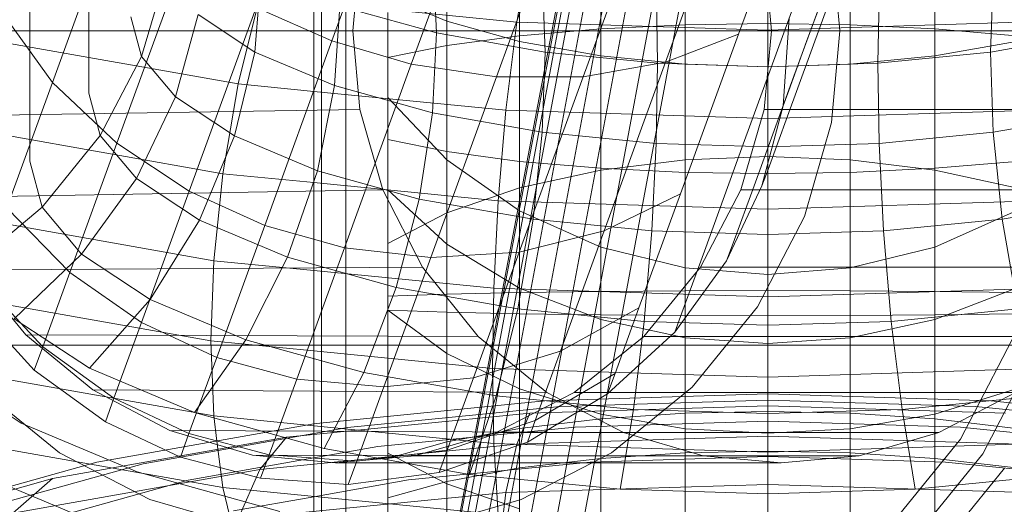
# Model space of a CAD drawing. Units: millimetres. Extents: x 2164 to 578302, y 1630 to 596964.
# Drawn here: x 5710 to 5717, y 5464 to 5467 of the extents above; entities that cross this region are included whole.
import ezdxf

# ---------------------------------------------------------------- set-up
doc = ezdxf.new("R2010")
doc.units = ezdxf.units.MM
doc.layers.add('Контур', color=7, linetype='Continuous', lineweight=15)

msp = doc.modelspace()

# ---------------------------------------------------------------- linework, layer by layer
at = {"layer": 'Контур'}
for p, q in [((5715.4693, 5474.0215), (5710.415, 5447.0159)), ((5715.5214, 5474.0091), (5710.468, 5447.0086)), ((5710.6806, 5449.0052), (5715.453, 5474.0253)), ((5710.6806, 5449.0052), (5715.4693, 5474.0215)), ((5715.6117, 5473.9878), (5710.5598, 5446.9959)), ((5715.7381, 5473.9578), (5710.6885, 5446.978)), ((5715.8936, 5473.921), (5710.8469, 5446.9561)), ((5716.068, 5473.8798), (5711.0243, 5446.9315)), ((5716.2491, 5473.8369), (5711.2087, 5446.906)), ((5710.9425, 5466.7992), (5710.9425, 5470.0387)), ((5710.5334, 5466.3259), (5710.5334, 5469.9513)), ((5713.9322, 5466.3498), (5713.9322, 5469.9752)), ((5714.4964, 5466.0751), (5714.4965, 5469.7005)), ((5716.8154, 5466.0751), (5716.8155, 5469.7005)), ((5715.0827, 5465.9167), (5715.0828, 5469.5421)), ((5716.2291, 5465.9167), (5716.2291, 5469.5421)), ((5715.6559, 5465.8673), (5715.6559, 5469.4927)), ((5715.656, 5467.2819), (5715.656, 5469.1372)), ((5716.2292, 5467.2732), (5716.2292, 5469.1192)), ((5716.8155, 5467.2453), (5716.8155, 5469.0616)), ((5713.9323, 5467.197), (5713.9323, 5468.9616)), ((5712.6305, 5467.1615), (5713.2047, 5468.7392)), ((5712.6305, 5467.1615), (5713.2047, 5468.7392)), ((5713.1818, 5467.0004), (5713.7532, 5468.5702)), ((5713.7531, 5468.5702), (5713.1818, 5467.0004)), ((5715.4529, 5467.2075), (5715.9491, 5468.5709)), ((5715.453, 5467.2075), (5715.9492, 5468.5709)), ((5713.7735, 5466.9119), (5714.3357, 5468.4564)), ((5713.7735, 5466.9119), (5714.3356, 5468.4564)), ((5714.3744, 5466.9132), (5714.9206, 5468.4137)), ((5714.3744, 5466.9132), (5714.9205, 5468.4137)), ((5714.9466, 5467.0128), (5715.4704, 5468.4518)), ((5714.9467, 5467.0128), (5715.4704, 5468.4518)), ((5712.7271, 5467.0208), (5712.7271, 5468.2841)), ((5715.6559, 5468.2139), (5715.6559, 5466.3581)), ((5713.4286, 5467.298), (5713.4286, 5468.1447)), ((5715.0827, 5468.1824), (5715.0827, 5466.3358)), ((5716.0258, 5467.2801), (5716.3523, 5468.1772)), ((5716.2291, 5468.1824), (5716.2291, 5466.3358)), ((5710.6912, 5466.8734), (5711.1349, 5468.0923)), ((5714.4964, 5466.2646), (5714.4964, 5468.0813)), ((5716.8154, 5466.2646), (5716.8154, 5468.0813)), ((5713.9322, 5467.1581), (5713.9322, 5467.9371)), ((5712.5586, 5466.6663), (5712.5586, 5467.8638)), ((5713.9322, 5466.1411), (5713.9322, 5467.9061)), ((5716.156, 5467.2317), (5716.0976, 5467.8685)), ((5712.5585, 5466.6694), (5712.5585, 5467.8457)), ((5714.0049, 5467.8449), (5713.9132, 5467.291)), ((5714.4965, 5467.0581), (5714.4965, 5467.7888)), ((5715.6559, 5467.7931), (5715.6559, 5467.2364)), ((5715.8123, 5466.8473), (5716.1642, 5467.8144)), ((5715.8123, 5466.8473), (5716.1642, 5467.8144)), ((5716.8155, 5467.0581), (5716.8155, 5467.7888)), ((5712.8246, 5467.7776), (5712.775, 5467.2317)), ((5713.3577, 5467.2166), (5713.3289, 5467.7402)), ((5715.6825, 5467.2317), (5715.632, 5467.7776)), ((5715.9254, 5467.158), (5716.1404, 5467.7489)), ((5711.1377, 5466.4505), (5711.5944, 5467.7051)), ((5711.1378, 5466.4505), (5711.5944, 5467.7051)), ((5712.7271, 5466.5694), (5712.7271, 5467.6633)), ((5713.4285, 5465.9682), (5713.4285, 5467.6609)), ((5715.0828, 5467.0005), (5715.0828, 5467.7033)), ((5716.2291, 5467.7033), (5716.2291, 5467.0005)), ((5711.3086, 5467.0542), (5711.4744, 5467.6157)), ((5712.1406, 5467.6329), (5712.0966, 5467.0844)), ((5714.11, 5467.0833), (5714.0906, 5467.6052)), ((5717.2019, 5467.0833), (5717.2213, 5467.6052)), ((5714.8917, 5467.0065), (5714.8821, 5467.5274)), ((5716.4202, 5467.0065), (5716.4298, 5467.5274)), ((5712.1306, 5467.4663), (5711.98, 5466.8629)), ((5713.0194, 5467.4703), (5713.4286, 5467.298)), ((5715.486, 5466.4438), (5715.8641, 5467.4824)), ((5715.486, 5466.4438), (5715.864, 5467.4824)), ((5711.6404, 5466.1174), (5712.1046, 5467.3925)), ((5712.1046, 5467.3925), (5711.6405, 5466.1174)), ((5712.6305, 5467.1615), (5712.1046, 5467.3925)), ((5712.506, 5467.4294), (5713.9132, 5467.291)), ((5712.506, 5466.3259), (5712.506, 5467.417)), ((5712.6861, 5467.4032), (5712.6489, 5466.8519)), ((5712.6861, 5467.4032), (5713.3577, 5467.2166)), ((5710.335, 5467.3674), (5710.6912, 5466.8734)), ((5710.6912, 5466.8734), (5710.3351, 5467.3674)), ((5711.2348, 5467.3294), (5711.3086, 5467.0542)), ((5711.702, 5467.345), (5711.5452, 5466.7728)), ((5711.702, 5467.345), (5712.0966, 5467.0844)), ((5713.0194, 5465.7553), (5713.0194, 5467.359)), ((5715.7626, 5466.7109), (5715.8048, 5467.3195)), ((5713.4286, 5467.298), (5713.9322, 5467.1581)), ((5713.4286, 5466.3929), (5713.4286, 5467.298)), ((5713.9132, 5467.291), (5713.8388, 5466.6801)), ((5713.9132, 5467.291), (5715.6559, 5467.2364)), ((5714.4965, 5467.2453), (5713.9323, 5467.197)), ((5715.0828, 5467.2732), (5714.4965, 5467.2453)), ((5715.656, 5467.2819), (5715.0828, 5467.2732)), ((5715.6559, 5467.2364), (5717.3987, 5467.291)), ((5715.656, 5467.2819), (5716.2292, 5467.2732)), ((5715.656, 5465.2531), (5715.656, 5467.2819)), ((5715.7925, 5466.6392), (5716.0258, 5467.2801)), ((5715.7925, 5466.6392), (5716.0258, 5467.2801)), ((5716.2292, 5467.2732), (5716.8155, 5467.2453)), ((5716.2292, 5465.2546), (5716.2292, 5467.2732)), ((5716.8155, 5465.2593), (5716.8155, 5467.2453)), ((5717.3797, 5467.197), (5716.8155, 5467.2453)), ((5712.775, 5467.2317), (5709.6294, 5467.2317)), ((5710.1912, 5467.1799), (5711.98, 5466.8629)), ((5715.6825, 5467.2317), (5712.775, 5467.2317)), ((5712.775, 5467.2317), (5712.8246, 5466.6858)), ((5713.3577, 5467.2166), (5713.3289, 5466.663)), ((5713.3577, 5467.2166), (5714.11, 5467.0833)), ((5713.9323, 5467.197), (5713.4286, 5467.1293)), ((5713.9323, 5465.2675), (5713.9323, 5467.197)), ((5714.9466, 5467.0128), (5715.4529, 5467.2075)), ((5715.453, 5467.2075), (5714.9467, 5467.0128)), ((5715.0498, 5466.1), (5715.453, 5467.2075)), ((5715.0498, 5466.1), (5715.4529, 5467.2075)), ((5715.632, 5466.6858), (5715.6825, 5467.2317)), ((5715.6559, 5467.2364), (5715.6559, 5466.6231)), ((5718.2032, 5467.2317), (5715.6825, 5467.2317)), ((5716.156, 5467.2317), (5716.0976, 5466.5948)), ((5717.9543, 5467.2166), (5717.2019, 5467.0833)), ((5712.164, 5465.88), (5712.6305, 5467.1615)), ((5712.6305, 5467.1615), (5713.1818, 5467.0004)), ((5712.6305, 5467.1615), (5713.1818, 5467.0004)), ((5713.4286, 5467.1293), (5713.0194, 5467.0461)), ((5713.9322, 5467.1581), (5714.4965, 5467.0581)), ((5713.9322, 5466.3252), (5713.9322, 5467.1581)), ((5715.8013, 5466.8172), (5715.9254, 5467.158)), ((5716.8155, 5467.0581), (5717.3797, 5467.1581)), ((5711.0212, 5466.5059), (5711.3086, 5467.0542)), ((5711.3086, 5467.0542), (5711.5452, 5466.7728)), ((5712.0966, 5467.0844), (5711.9555, 5466.5019)), ((5712.6489, 5466.8519), (5712.0966, 5467.0844)), ((5714.11, 5467.0833), (5714.0906, 5466.528)), ((5714.8917, 5467.0065), (5714.11, 5467.0833)), ((5715.0828, 5467.0005), (5714.4965, 5467.0581)), ((5714.4965, 5466.2769), (5714.4965, 5467.0581)), ((5716.2291, 5467.0005), (5716.8155, 5467.0581)), ((5717.2019, 5467.0833), (5716.4202, 5467.0065)), ((5716.8155, 5466.2769), (5716.8155, 5467.0581)), ((5717.2019, 5467.0833), (5717.2213, 5466.528)), ((5712.7177, 5465.7253), (5713.1818, 5467.0004)), ((5713.1818, 5467.0004), (5712.7177, 5465.7253)), ((5712.7271, 5465.5168), (5712.7271, 5467.0208)), ((5713.1818, 5467.0004), (5713.7735, 5466.9119)), ((5713.1818, 5467.0004), (5713.7735, 5466.9119)), ((5714.3744, 5466.9132), (5714.9466, 5467.0128)), ((5714.5212, 5465.8438), (5714.9467, 5467.0128)), ((5714.5212, 5465.8438), (5714.9466, 5467.0128)), ((5714.8917, 5467.0065), (5714.8821, 5466.4502)), ((5715.6559, 5466.9825), (5714.8917, 5467.0065)), ((5714.9467, 5467.0128), (5714.9466, 5467.0128)), ((5715.0828, 5466.249), (5715.0828, 5467.0005)), ((5715.6559, 5466.9825), (5715.0828, 5467.0005)), ((5716.4202, 5467.0065), (5715.6559, 5466.9825)), ((5715.6559, 5466.9825), (5716.2291, 5467.0005)), ((5716.2291, 5467.0005), (5716.2291, 5466.249)), ((5716.4202, 5467.0065), (5716.4298, 5466.4502)), ((5713.3169, 5465.6573), (5713.7735, 5466.9119)), ((5713.3169, 5465.6573), (5713.7735, 5466.9119)), ((5713.7735, 5466.9119), (5714.3744, 5466.9132)), ((5713.9307, 5465.6943), (5714.3744, 5466.9132)), ((5710.3743, 5466.0026), (5710.6912, 5466.8734)), ((5710.6912, 5466.8734), (5711.1377, 5466.4505)), ((5711.1378, 5466.4505), (5710.6912, 5466.8734)), ((5711.98, 5466.8629), (5711.8724, 5466.2398)), ((5711.98, 5466.8629), (5712.506, 5466.8112)), ((5712.6489, 5466.8519), (5712.5297, 5466.2601)), ((5712.6489, 5466.8519), (5713.3289, 5466.663)), ((5715.5608, 5466.1564), (5715.8123, 5466.8473)), ((5715.5608, 5466.1564), (5715.8123, 5466.8473)), ((5710.9425, 5466.7992), (5711.0212, 5466.5059)), ((5711.2734, 5466.2058), (5711.5452, 5466.7728)), ((5711.5452, 5466.7728), (5711.9555, 5466.5019)), ((5712.506, 5466.8112), (5713.8388, 5466.6801)), ((5713.4285, 5466.3351), (5713.0194, 5466.7691)), ((5715.7626, 5466.7109), (5715.8013, 5466.8172)), ((5715.616, 5466.1543), (5715.7626, 5466.7109)), ((5712.8246, 5466.6858), (5709.6899, 5466.6348)), ((5712.5585, 5465.2691), (5712.5585, 5466.6694)), ((5712.5586, 5465.357), (5712.5586, 5466.6663)), ((5712.8246, 5466.6858), (5712.9838, 5466.1274)), ((5713.3289, 5466.663), (5713.2366, 5466.0637)), ((5713.3289, 5466.663), (5714.0906, 5466.528)), ((5713.8388, 5466.6801), (5713.7856, 5466.0517)), ((5713.8388, 5466.6801), (5715.6559, 5466.6231)), ((5715.4701, 5466.1274), (5715.632, 5466.6858)), ((5718.6727, 5466.6858), (5715.632, 5466.6858)), ((5715.6559, 5466.6231), (5717.4731, 5466.6801)), ((5715.658, 5466.2696), (5715.7925, 5466.6392)), ((5715.658, 5466.2696), (5715.7925, 5466.6392)), ((5717.983, 5466.663), (5717.2213, 5466.528)), ((5710.0313, 5466.566), (5711.8724, 5466.2398)), ((5712.7271, 5465.3733), (5712.7271, 5466.5694)), ((5715.6559, 5466.6231), (5715.6559, 5465.993)), ((5716.0976, 5466.5948), (5715.9103, 5465.9433)), ((5710.6189, 5466.0071), (5711.0212, 5466.5059)), ((5711.0212, 5466.5059), (5711.2734, 5466.2058)), ((5711.7108, 5465.917), (5711.9555, 5466.5019)), ((5711.9555, 5466.5019), (5712.5297, 5466.2601)), ((5714.0906, 5466.528), (5714.0286, 5465.9234)), ((5714.8821, 5466.4502), (5714.0906, 5466.528)), ((5717.2213, 5466.528), (5716.4298, 5466.4502)), ((5717.2213, 5466.528), (5717.2833, 5465.9234)), ((5710.8115, 5465.5542), (5711.1377, 5466.4505)), ((5710.8115, 5465.5542), (5711.1378, 5466.4505)), ((5711.6404, 5466.1174), (5711.1377, 5466.4505)), ((5711.6405, 5466.1174), (5711.1378, 5466.4505)), ((5713.0194, 5466.4761), (5713.4286, 5466.3929)), ((5714.8821, 5466.4502), (5714.8515, 5465.8425)), ((5715.6559, 5466.4259), (5714.8821, 5466.4502)), ((5715.216, 5465.7018), (5715.486, 5466.4438)), ((5715.216, 5465.7018), (5715.486, 5466.4438)), ((5716.4298, 5466.4502), (5715.6559, 5466.4259)), ((5716.4298, 5466.4502), (5716.4604, 5465.8425)), ((5713.4286, 5466.3929), (5713.9322, 5466.3252)), ((5713.4286, 5465.4031), (5713.4286, 5466.3929)), ((5715.6559, 5466.3581), (5715.0827, 5466.3358)), ((5715.6559, 5466.3581), (5715.6559, 5464.3139)), ((5715.6559, 5466.3581), (5716.2291, 5466.3358)), ((5710.5334, 5466.3259), (5710.6189, 5466.0071)), ((5712.506, 5465.0268), (5712.506, 5466.3259)), ((5713.9322, 5465.9825), (5713.4285, 5466.3351)), ((5713.9322, 5466.3252), (5714.4965, 5466.2769)), ((5713.9322, 5465.4145), (5713.9322, 5466.3252)), ((5715.0827, 5466.3358), (5714.4964, 5466.2646)), ((5715.0827, 5466.3358), (5715.0827, 5464.302)), ((5716.2291, 5466.3358), (5716.8154, 5466.2646)), ((5716.2291, 5466.3358), (5716.2291, 5464.302)), ((5716.8155, 5466.2769), (5717.3797, 5466.3252)), ((5711.8103, 5465.6352), (5711.8724, 5466.2398)), ((5711.8724, 5466.2398), (5712.506, 5466.1775)), ((5712.323, 5465.6593), (5712.5297, 5466.2601)), ((5712.5297, 5466.2601), (5713.2366, 5466.0637)), ((5713.9322, 5466.1411), (5714.4964, 5466.2646)), ((5714.4964, 5464.2635), (5714.4964, 5466.2646)), ((5715.0828, 5466.249), (5714.4965, 5466.2769)), ((5714.4965, 5465.4227), (5714.4965, 5466.2769)), ((5715.0828, 5465.4274), (5715.0828, 5466.249)), ((5715.6559, 5466.2403), (5715.0828, 5466.249)), ((5715.616, 5466.1543), (5715.658, 5466.2696)), ((5715.6559, 5466.2403), (5716.2291, 5466.249)), ((5716.2291, 5466.249), (5716.8155, 5466.2769)), ((5716.2291, 5465.4274), (5716.2291, 5466.249)), ((5716.8154, 5466.2646), (5717.3796, 5466.1411)), ((5716.8154, 5464.2635), (5716.8154, 5466.2646)), ((5716.8155, 5465.4227), (5716.8155, 5466.2769)), ((5710.893, 5465.681), (5711.2734, 5466.2058)), ((5711.2734, 5466.2058), (5711.7108, 5465.917)), ((5712.506, 5466.1775), (5713.7856, 5466.0517)), ((5715.3706, 5465.6337), (5715.616, 5466.1543)), ((5715.4158, 5465.758), (5715.5608, 5466.1564)), ((5715.4158, 5465.758), (5715.5608, 5466.1564)), ((5712.9838, 5466.1274), (5709.8644, 5466.0727)), ((5711.3089, 5465.2064), (5711.6404, 5466.1174)), ((5711.3089, 5465.2064), (5711.6405, 5466.1174)), ((5712.164, 5465.88), (5711.6404, 5466.1174)), ((5712.164, 5465.88), (5711.6405, 5466.1174)), ((5712.9838, 5466.1274), (5713.2597, 5465.59)), ((5713.4285, 5465.7514), (5713.0194, 5466.128)), ((5713.4285, 5465.9682), (5713.9322, 5466.1411)), ((5713.9322, 5464.1969), (5713.9322, 5466.1411)), ((5714.5212, 5465.8438), (5715.0498, 5466.1)), ((5714.7619, 5465.3088), (5715.0498, 5466.1)), ((5714.7619, 5465.3088), (5715.0498, 5466.1)), ((5715.1892, 5465.59), (5715.4701, 5466.1274)), ((5718.5136, 5466.1274), (5715.4701, 5466.1274)), ((5713.0767, 5465.4499), (5713.2366, 5466.0637)), ((5713.2366, 5466.0637), (5714.0286, 5465.9234)), ((5713.7549, 5465.444), (5713.7856, 5466.0517)), ((5713.7856, 5466.0517), (5715.6559, 5465.993)), ((5715.6559, 5465.993), (5717.5263, 5466.0517)), ((5717.2833, 5465.9234), (5718.0753, 5466.0637)), ((5709.939, 5465.9668), (5711.8103, 5465.6352)), ((5710.1236, 5465.5913), (5710.6189, 5466.0071)), ((5710.3743, 5466.0026), (5710.8115, 5465.5542)), ((5710.8115, 5465.5542), (5710.3743, 5466.0026)), ((5710.6189, 5466.0071), (5710.893, 5465.681)), ((5713.0194, 5465.7553), (5713.4285, 5465.9682)), ((5713.4285, 5464.1036), (5713.4285, 5465.9682)), ((5714.4964, 5465.7306), (5713.9322, 5465.9825)), ((5715.9103, 5465.9433), (5715.5855, 5465.3164)), ((5715.6559, 5465.3843), (5715.6559, 5465.993)), ((5716.8154, 5465.7306), (5717.3796, 5465.9825)), ((5711.3683, 5465.3672), (5711.7108, 5465.917)), ((5711.7108, 5465.917), (5712.323, 5465.6593)), ((5711.8308, 5464.9644), (5712.164, 5465.88)), ((5712.164, 5465.88), (5712.7177, 5465.7253)), ((5713.9209, 5465.3003), (5714.0286, 5465.9234)), ((5714.0286, 5465.9234), (5714.8515, 5465.8425)), ((5716.4604, 5465.8425), (5717.2833, 5465.9234)), ((5717.3909, 5465.3003), (5717.2833, 5465.9234)), ((5713.9307, 5465.6943), (5714.5212, 5465.8438)), ((5714.2172, 5465.0087), (5714.5212, 5465.8438)), ((5714.7983, 5465.214), (5714.8515, 5465.8425)), ((5714.8515, 5465.8425), (5715.6559, 5465.8173)), ((5715.6559, 5465.8173), (5716.4604, 5465.8425)), ((5716.5136, 5465.214), (5716.4604, 5465.8425)), ((5713.0194, 5463.9888), (5713.0194, 5465.7553)), ((5713.9322, 5465.4454), (5713.4285, 5465.7514)), ((5715.3706, 5465.6337), (5715.4158, 5465.758)), ((5710.4247, 5465.2331), (5710.893, 5465.681)), ((5710.893, 5465.681), (5711.3683, 5465.3672)), ((5712.3861, 5464.8143), (5712.7177, 5465.7253)), ((5712.7177, 5465.7253), (5713.3169, 5465.6573)), ((5713.3169, 5465.6573), (5713.9307, 5465.6943)), ((5713.6138, 5464.8235), (5713.9307, 5465.6943)), ((5715.0827, 5465.5853), (5714.4964, 5465.7306)), ((5715.0602, 5465.2739), (5715.216, 5465.7018)), ((5715.0602, 5465.2739), (5715.216, 5465.7018)), ((5716.2291, 5465.5853), (5716.8154, 5465.7306)), ((5711.7909, 5465.0799), (5711.8103, 5465.6352)), ((5711.8103, 5465.6352), (5712.506, 5465.5668)), ((5712.0337, 5465.087), (5712.323, 5465.6593)), ((5712.323, 5465.6593), (5713.0767, 5465.4499)), ((5712.9907, 5464.7611), (5713.3169, 5465.6573)), ((5715.0116, 5465.1404), (5715.3706, 5465.6337)), ((5713.2597, 5465.59), (5710.1354, 5465.571)), ((5710.1354, 5465.571), (5710.5062, 5465.12)), ((5710.6234, 5465.0373), (5710.8115, 5465.5542)), ((5710.6234, 5465.0373), (5710.8115, 5465.5542)), ((5711.3089, 5465.2064), (5710.8115, 5465.5542)), ((5711.3089, 5465.2064), (5710.8115, 5465.5542)), ((5712.506, 5465.5668), (5713.7549, 5465.444)), ((5713.2597, 5465.59), (5713.6459, 5465.1103)), ((5714.7961, 5465.1103), (5715.1892, 5465.59)), ((5715.6559, 5465.54), (5715.0827, 5465.5853)), ((5718.2376, 5465.59), (5715.1892, 5465.59)), ((5715.6559, 5465.54), (5716.2291, 5465.5853)), ((5710.1915, 5465.5003), (5710.6234, 5465.0373)), ((5710.1915, 5465.5003), (5710.6234, 5465.0373)), ((5712.7271, 5463.8602), (5712.7271, 5465.5168)), ((5709.9102, 5465.4131), (5711.7909, 5465.0799)), ((5712.8528, 5464.8594), (5713.0767, 5465.4499)), ((5713.0194, 5465.3891), (5713.4286, 5465.4031)), ((5713.0767, 5465.4499), (5713.9209, 5465.3003)), ((5713.4286, 5465.4031), (5713.9322, 5465.4145)), ((5713.4286, 5464.3783), (5713.4286, 5465.4031)), ((5713.7454, 5464.8877), (5713.7549, 5465.444)), ((5713.7549, 5465.444), (5715.6559, 5465.3843)), ((5714.4964, 5465.2268), (5713.9322, 5465.4454)), ((5713.9322, 5465.4145), (5714.4965, 5465.4227)), ((5713.9322, 5464.4716), (5713.9322, 5465.4145)), ((5715.0828, 5465.4274), (5714.4965, 5465.4227)), ((5714.4965, 5464.5382), (5714.4965, 5465.4227)), ((5715.6559, 5465.4289), (5715.0828, 5465.4274)), ((5715.0828, 5464.5767), (5715.0828, 5465.4274)), ((5715.6559, 5465.3843), (5717.557, 5465.444)), ((5715.6559, 5465.4289), (5716.2291, 5465.4274)), ((5716.2291, 5465.4274), (5716.8155, 5465.4227)), ((5716.2291, 5465.4274), (5716.2291, 5464.5767)), ((5717.3796, 5465.4454), (5716.8154, 5465.2268)), ((5716.8155, 5465.4227), (5717.3797, 5465.4145)), ((5716.8155, 5464.5382), (5716.8155, 5465.4227)), ((5710.1345, 5465.3437), (5710.5647, 5464.876)), ((5710.9468, 5464.8884), (5711.3683, 5465.3672)), ((5711.3683, 5465.3672), (5712.0337, 5465.087)), ((5712.5586, 5464.0013), (5712.5586, 5465.357)), ((5712.7271, 5464.1349), (5712.7271, 5465.3733)), ((5715.6559, 5464.8277), (5715.6559, 5465.3843)), ((5712.5585, 5463.7266), (5712.5585, 5465.2691)), ((5713.4286, 5465.2789), (5713.0194, 5465.2929)), ((5713.4285, 5464.9909), (5713.0194, 5465.2928)), ((5713.9323, 5465.2675), (5713.4286, 5465.2789)), ((5713.7703, 5464.6969), (5713.9209, 5465.3003)), ((5713.9209, 5465.3003), (5714.7983, 5465.214)), ((5714.4965, 5465.2593), (5713.9323, 5465.2675)), ((5713.9323, 5463.2697), (5713.9323, 5465.2675)), ((5714.7619, 5465.3088), (5714.2172, 5465.0087)), ((5714.2172, 5465.0087), (5714.7619, 5465.3088)), ((5714.5958, 5464.8525), (5714.7619, 5465.3088)), ((5714.5958, 5464.8525), (5714.7619, 5465.3088)), ((5715.0116, 5465.1404), (5715.0602, 5465.2739)), ((5715.5855, 5465.3164), (5715.1308, 5464.7568)), ((5716.5136, 5465.214), (5717.3909, 5465.3003)), ((5717.3797, 5465.2675), (5716.8155, 5465.2593)), ((5716.9933, 5464.396), (5717.4741, 5465.3242)), ((5710.4247, 5465.2331), (5710.9468, 5464.8884)), ((5711.1176, 5464.681), (5711.3089, 5465.2064)), ((5711.3089, 5465.2064), (5711.1176, 5464.681)), ((5711.8308, 5464.9644), (5711.3089, 5465.2064)), ((5711.8308, 5464.9644), (5711.3089, 5465.2064)), ((5715.0827, 5465.1007), (5714.4964, 5465.2268)), ((5715.0828, 5465.2546), (5714.4965, 5465.2593)), ((5714.7238, 5464.6031), (5714.7983, 5465.214)), ((5714.7983, 5465.214), (5715.6559, 5465.1871)), ((5715.656, 5465.2531), (5715.0828, 5465.2546)), ((5715.6559, 5465.1871), (5716.5136, 5465.214)), ((5715.656, 5465.2531), (5716.2292, 5465.2546)), ((5715.656, 5463.1526), (5715.656, 5465.2531)), ((5716.2291, 5465.1007), (5716.8154, 5465.2268)), ((5716.2292, 5465.2546), (5716.8155, 5465.2593)), ((5716.2292, 5463.1646), (5716.2292, 5465.2546)), ((5716.5881, 5464.6031), (5716.5136, 5465.214)), ((5716.8155, 5463.203), (5716.8155, 5465.2593)), ((5717.1491, 5464.2942), (5717.6472, 5465.2557)), ((5714.544, 5464.7102), (5715.0116, 5465.1404)), ((5713.6459, 5465.1103), (5710.5062, 5465.12)), ((5710.5062, 5465.12), (5710.9708, 5464.7398)), ((5711.6776, 5464.5807), (5712.0337, 5465.087)), ((5711.7909, 5465.0799), (5712.506, 5465.0096)), ((5711.7909, 5465.0799), (5711.8103, 5464.558)), ((5712.0337, 5465.087), (5712.8528, 5464.8594)), ((5713.6459, 5465.1103), (5714.1214, 5464.7207)), ((5714.3121, 5464.7207), (5714.7961, 5465.1103)), ((5717.8514, 5465.1103), (5714.7961, 5465.1103)), ((5715.6559, 5465.0614), (5715.0827, 5465.1007)), ((5715.6559, 5465.0614), (5716.2291, 5465.1007)), ((5700.7519, 5465.0481), (5720.7521, 5465.0481)), ((5710.5647, 5464.876), (5710.6234, 5465.0373)), ((5710.5647, 5464.876), (5710.6234, 5465.0373)), ((5710.6234, 5465.0373), (5711.1176, 5464.681)), ((5711.1176, 5464.681), (5710.6234, 5465.0373)), ((5712.506, 5463.5959), (5712.506, 5465.0268)), ((5712.506, 5465.0096), (5713.7454, 5464.8877)), ((5713.9322, 5464.7456), (5713.4285, 5464.9909)), ((5713.6138, 5464.8235), (5714.2172, 5465.0087)), ((5714.0419, 5464.527), (5714.2172, 5465.0087)), ((5711.6386, 5464.4364), (5711.8308, 5464.9644)), ((5711.8308, 5464.9644), (5712.3861, 5464.8143)), ((5709.9001, 5464.8874), (5710.4746, 5464.5082)), ((5711.8103, 5464.558), (5709.939, 5464.8896)), ((5710.5647, 5464.876), (5711.058, 5464.5171)), ((5710.9468, 5464.8884), (5711.6776, 5464.5807)), ((5712.5772, 5464.3308), (5712.8528, 5464.8594)), ((5712.8528, 5464.8594), (5713.7703, 5464.6969)), ((5713.7454, 5464.8877), (5715.6559, 5464.8277)), ((5713.7454, 5464.8877), (5713.7549, 5464.3668)), ((5714.5958, 5464.8525), (5714.0419, 5464.527)), ((5714.0419, 5464.527), (5714.5958, 5464.8525)), ((5714.544, 5464.7102), (5714.5958, 5464.8525)), ((5714.544, 5464.7102), (5714.5958, 5464.8525)), ((5715.6559, 5464.8277), (5717.5665, 5464.8877)), ((5712.1949, 5464.2889), (5712.3861, 5464.8143)), ((5712.3861, 5464.8143), (5712.1949, 5464.2889)), ((5712.3861, 5464.8143), (5712.9907, 5464.7611)), ((5712.9907, 5464.7611), (5713.6138, 5464.8235)), ((5713.431, 5464.3213), (5713.6138, 5464.8235)), ((5715.6559, 5464.8277), (5715.6559, 5464.6285)), ((5710.1811, 5464.7568), (5710.7407, 5464.3022)), ((5714.1214, 5464.7207), (5710.9708, 5464.7398)), ((5710.9708, 5464.7398), (5711.5058, 5464.4567)), ((5712.8025, 5464.2441), (5712.9907, 5464.7611)), ((5713.7701, 5464.4423), (5714.3121, 5464.7207)), ((5714.4964, 5464.5705), (5713.9322, 5464.7456)), ((5714.1214, 5464.7207), (5714.6541, 5464.4423)), ((5717.3759, 5464.7207), (5714.3121, 5464.7207)), ((5715.1308, 5464.7568), (5714.5712, 5464.3022)), ((5717.3796, 5464.7456), (5716.8154, 5464.5705)), ((5716.8433, 5464.4423), (5717.3759, 5464.7207)), ((5711.058, 5464.5171), (5711.1176, 5464.681)), ((5711.6386, 5464.4364), (5711.1176, 5464.681)), ((5712.5237, 5464.5059), (5714.1075, 5464.6616)), ((5713.5849, 5464.1522), (5713.7703, 5464.6969)), ((5713.7703, 5464.6969), (5714.7238, 5464.6031)), ((5713.9872, 5464.3768), (5714.544, 5464.7102)), ((5714.1075, 5464.6616), (5715.6559, 5464.7102)), ((5714.2142, 5464.6229), (5715.6559, 5464.6681)), ((5715.6559, 5464.7102), (5717.2044, 5464.6616)), ((5715.6559, 5464.6681), (5717.0976, 5464.6229)), ((5716.5881, 5464.6031), (5717.5416, 5464.6969)), ((5717.2044, 5464.6616), (5718.7882, 5464.5059)), ((5711.6776, 5464.5807), (5712.5772, 5464.3308)), ((5712.316, 5464.4106), (5714.0049, 5464.5767)), ((5712.7395, 5464.4778), (5714.2142, 5464.6229)), ((5713.9132, 5464.3616), (5714.0049, 5464.5767)), ((5714.0049, 5464.5767), (5715.6559, 5464.6285)), ((5715.0828, 5464.5767), (5714.4965, 5464.5382)), ((5714.6322, 5464.0492), (5714.7238, 5464.6031)), ((5714.7238, 5464.6031), (5715.6559, 5464.5739)), ((5715.6559, 5464.5886), (5715.0828, 5464.5767)), ((5715.0828, 5463.7488), (5715.0828, 5464.5767)), ((5715.6559, 5464.6285), (5717.3071, 5464.5767)), ((5715.6559, 5464.4163), (5715.6559, 5464.6285)), ((5715.6559, 5464.5739), (5716.5881, 5464.6031)), ((5715.6559, 5464.5886), (5716.2291, 5464.5767)), ((5716.2291, 5464.5767), (5716.8155, 5464.5382)), ((5716.2291, 5464.5767), (5716.2291, 5463.7488)), ((5716.6797, 5464.0492), (5716.5881, 5464.6031)), ((5717.0976, 5464.6229), (5718.5724, 5464.4778)), ((5710.4746, 5464.5082), (5711.2786, 5464.1696)), ((5711.058, 5464.5171), (5711.5786, 5464.2716)), ((5711.8103, 5464.558), (5711.8321, 5464.3833)), ((5712.4582, 5464.4943), (5711.8103, 5464.558)), ((5713.431, 5464.3213), (5714.0419, 5464.527)), ((5713.9322, 5464.4716), (5714.4965, 5464.5382)), ((5713.9872, 5464.3768), (5714.0419, 5464.527)), ((5714.3185, 5464.4795), (5715.6559, 5464.5215)), ((5715.0827, 5464.4694), (5714.4964, 5464.5705)), ((5714.4965, 5463.6775), (5714.4965, 5464.5382)), ((5715.6559, 5464.5215), (5716.9933, 5464.4795)), ((5716.2291, 5464.4694), (5716.8154, 5464.5705)), ((5716.8155, 5464.5382), (5717.3797, 5464.4716)), ((5716.8155, 5463.6775), (5716.8155, 5464.5382)), ((5710.9995, 5464.2358), (5712.506, 5464.5027)), ((5714.6541, 5464.4423), (5711.5058, 5464.4567)), ((5712.0792, 5464.2866), (5711.5058, 5464.4567)), ((5713.7549, 5464.3668), (5712.4582, 5464.4943)), ((5712.506, 5464.5027), (5712.5237, 5464.5059)), ((5712.506, 5464.4365), (5712.7395, 5464.4778)), ((5712.9504, 5464.345), (5714.3185, 5464.4795)), ((5713.2067, 5464.2817), (5713.7701, 5464.4423)), ((5713.4286, 5464.3783), (5713.9322, 5464.4716)), ((5716.8433, 5464.4423), (5713.7701, 5464.4423)), ((5713.9322, 5463.554), (5713.9322, 5464.4716)), ((5714.6541, 5464.4423), (5715.2076, 5464.2817)), ((5715.6559, 5464.4379), (5715.0827, 5464.4694)), ((5715.6559, 5464.4379), (5716.2291, 5464.4694)), ((5716.2898, 5464.2817), (5716.8433, 5464.4423)), ((5716.9933, 5464.4795), (5718.3614, 5464.345)), ((5710.0313, 5464.3869), (5710.9544, 5464.2233)), ((5710.6907, 5464.1227), (5712.316, 5464.4106)), ((5711.3203, 5464.2264), (5712.506, 5464.4365)), ((5711.5786, 5464.2716), (5711.6386, 5464.4364)), ((5711.6386, 5464.4364), (5712.1949, 5464.2889)), ((5711.8321, 5464.3833), (5711.8724, 5464.0606)), ((5712.1306, 5464.1863), (5712.316, 5464.4106)), ((5713.0194, 5464.2635), (5713.4286, 5464.3783)), ((5713.374, 5464.1646), (5713.9872, 5464.3768)), ((5713.4286, 5463.3811), (5713.4286, 5464.3783)), ((5713.9132, 5464.3616), (5715.6559, 5464.4163)), ((5715.6559, 5464.4163), (5717.3987, 5464.3616)), ((5715.6559, 5464.083), (5715.6559, 5464.4163)), ((5716.3202, 5463.5675), (5716.9933, 5464.396)), ((5712.1306, 5464.1863), (5713.9132, 5464.3616)), ((5712.506, 5464.2662), (5712.9504, 5464.345)), ((5712.5772, 5464.3308), (5713.5849, 5464.1522)), ((5712.8025, 5464.2441), (5713.431, 5464.3213)), ((5713.374, 5464.1646), (5713.431, 5464.3213)), ((5713.7549, 5464.3668), (5713.7856, 5463.8725)), ((5715.6559, 5464.3071), (5713.7549, 5464.3668)), ((5713.8388, 5464.0259), (5713.9132, 5464.3616)), ((5715.6559, 5464.3139), (5715.0827, 5464.302)), ((5717.557, 5464.3668), (5715.6559, 5464.3071)), ((5715.6559, 5464.3139), (5715.6559, 5463.0451)), ((5715.6559, 5464.3139), (5716.2291, 5464.302)), ((5709.6388, 5463.8578), (5710.9995, 5464.2358)), ((5709.9838, 5464.24), (5710.864, 5463.8694)), ((5710.7407, 5464.3022), (5711.3676, 5463.9774)), ((5711.5786, 5464.2716), (5712.1352, 5464.125)), ((5711.6339, 5464.1117), (5712.506, 5464.2662)), ((5712.0792, 5464.2866), (5715.2076, 5464.2817)), ((5712.0792, 5464.2866), (5712.656, 5464.2317)), ((5712.1352, 5464.125), (5712.1949, 5464.2889)), ((5712.1352, 5464.125), (5712.1949, 5464.2889)), ((5712.1949, 5464.2889), (5712.1949, 5464.2889)), ((5712.1949, 5464.2889), (5712.8025, 5464.2441)), ((5712.656, 5464.2317), (5713.2067, 5464.2817)), ((5712.7438, 5464.0829), (5712.8025, 5464.2441)), ((5713.4285, 5464.0855), (5713.0194, 5464.2983)), ((5713.1614, 5464.1133), (5714.4228, 5464.2373)), ((5716.2898, 5464.2817), (5713.2067, 5464.2817)), ((5713.9322, 5464.1969), (5714.4964, 5464.2635)), ((5713.9443, 5463.9774), (5714.5712, 5464.3022)), ((5714.4228, 5464.2373), (5715.6559, 5464.276)), ((5715.0827, 5464.302), (5714.4964, 5464.2635)), ((5714.4964, 5462.8241), (5714.4964, 5464.2635)), ((5715.0827, 5464.302), (5715.0827, 5462.9926)), ((5715.7487, 5464.2317), (5715.2076, 5464.2817)), ((5715.6559, 5464.276), (5716.889, 5464.2373)), ((5715.7487, 5464.2317), (5716.2898, 5464.2817)), ((5716.2291, 5464.302), (5716.8154, 5464.2635)), ((5716.2291, 5464.302), (5716.2291, 5462.9926)), ((5716.4518, 5463.4358), (5717.1491, 5464.2942)), ((5716.8154, 5464.2635), (5717.3796, 5464.1969)), ((5716.8154, 5462.8241), (5716.8154, 5464.2635)), ((5716.889, 5464.2373), (5718.1504, 5464.1133)), ((5710.0534, 5463.8744), (5711.3203, 5464.2264)), ((5710.4151, 5463.8824), (5712.1306, 5464.1863)), ((5710.9544, 5464.2233), (5711.8724, 5464.0606)), ((5711.2786, 5464.1696), (5712.2685, 5463.8946)), ((5711.98, 5463.8431), (5712.1306, 5464.1863)), ((5712.656, 5464.2317), (5715.7487, 5464.2317)), ((5713.4285, 5464.1036), (5713.9322, 5464.1969)), ((5713.9322, 5462.5319), (5713.9322, 5464.1969)), ((5716.5784, 5463.3092), (5717.299, 5464.1962)), ((5709.2398, 5463.7196), (5710.6907, 5464.1227)), ((5710.4151, 5463.8824), (5710.6907, 5464.1227)), ((5710.4587, 5463.7852), (5711.6339, 5464.1117)), ((5712.1352, 5464.125), (5712.7438, 5464.0829)), ((5712.506, 5463.9972), (5713.1614, 5464.1133)), ((5712.7271, 5462.9298), (5712.7271, 5464.1349)), ((5712.7438, 5464.0829), (5713.374, 5464.1646)), ((5713.0194, 5463.9888), (5713.4285, 5464.1036)), ((5713.4285, 5462.1877), (5713.4285, 5464.1036)), ((5713.5849, 5464.1522), (5714.6322, 5464.0492)), ((5716.6797, 5464.0492), (5717.727, 5464.1522)), ((5711.8724, 5464.0606), (5711.98, 5463.6234)), ((5711.8724, 5464.0606), (5713.7856, 5463.8725)), ((5713.9322, 5463.9126), (5713.4285, 5464.0855)), ((5713.8388, 5464.0259), (5715.6559, 5464.083)), ((5714.6322, 5464.0492), (5715.6559, 5464.0171)), ((5715.6559, 5464.083), (5717.4731, 5464.0259)), ((5715.6559, 5463.6527), (5715.6559, 5464.083)), ((5715.6559, 5464.0171), (5716.6797, 5464.0492)), ((5711.3676, 5463.9774), (5712.0191, 5463.7901)), ((5711.9476, 5463.8982), (5712.506, 5463.9972)), ((5711.98, 5463.8431), (5713.8388, 5464.0259)), ((5712.5585, 5462.682), (5712.5586, 5464.0013)), ((5712.5586, 5463.74), (5712.5586, 5464.0013)), ((5713.0194, 5462.1736), (5713.0194, 5463.9888)), ((5713.2929, 5463.7901), (5713.9443, 5463.9774)), ((5713.7856, 5463.5941), (5713.8388, 5464.0259))]:
    msp.add_line(p, q, dxfattribs=at)

doc.saveas('drawing.dxf')
